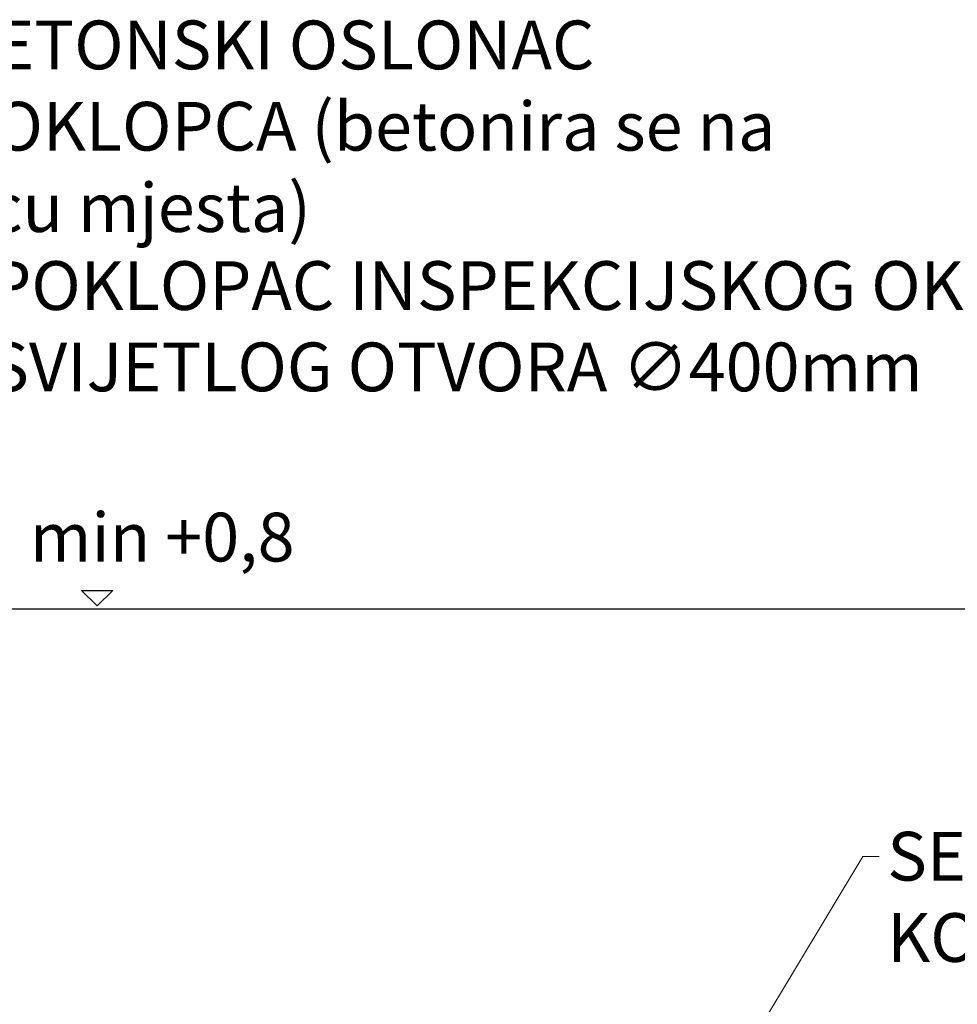
# Model space of a CAD drawing. Extents: x 7331 to 44243, y -14160 to 8262.
# Drawn here: x 14362 to 17245, y 2251 to 5279 of the extents above; entities that cross this region are included whole.
import ezdxf
from ezdxf import colors
from ezdxf.entities.mleader import LeaderData, LeaderLine
from ezdxf.math import Vec2, Vec3

# ---------------------------------------------------------------- set-up
doc = ezdxf.new("R2010")
doc.units = 0
doc.header["$LTSCALE"] = 12
doc.header["$MEASUREMENT"] = 0
doc.layers.get('0').update_dxf_attribs({"linetype": 'CONTINUOUS'})
doc.layers.add('ISKOP', color=7, linetype='CONTINUOUS')
doc.layers.add('KOTE', color=1, linetype='CONTINUOUS')
doc.layers.add('TEKST', color=1, linetype='CONTINUOUS', lineweight=9)
doc.styles.add('ACO', font='CALIBRI.TTF', dxfattribs={"width": 0.9})

# ---------------------------------------------------------------- blocks, each defined once
blk = doc.blocks.new('_Dot')
at = {"color": 0, "linetype": 'ByBlock', "lineweight": -2}
blk.add_line((-0.5, 0), (-1, 0), dxfattribs=at)
at = {"color": 0, "linetype": 'ByBlock', "const_width": 0.5}
blk.add_lwpolyline([(-0.25, 0, 1), (0.25, 0, 1)], format="xyb", close=True, dxfattribs=at)

msp = doc.modelspace()

# ---------------------------------------------------------------- linework, layer by layer
at = {"layer": 'ISKOP'}
msp.add_line((7331.259, 3467.223), (24805.961, 3467.223), dxfattribs=at)
at = {"layer": 'KOTE'}
for p, q in [((14600.154, 3477.187), (14551.935, 3523.461)), ((14551.935, 3523.461), (14648.373, 3523.461)), ((14600.154, 3477.187), (14648.373, 3523.461))]:
    msp.add_line(p, q, dxfattribs=at)

# ---------------------------------------------------------------- texts
at = {"layer": 'KOTE', "insert": (14393.49, 3763.037), "char_height": 150, "width": 816.92469, "attachment_point": 1, "style": 'ACO'}
msp.add_mtext('min +0,8', dxfattribs=at)

# ---------------------------------------------------------------- leaders
at = {"layer": 'TEKST'}
ml = msp.add_multileader_mtext('Standard', dxfattribs=at)
ml.set_content('BETONSKI OSLONAC POKLOPCA (betonira se na licu mjesta)', color=256, style='ACO')
ml.set_leader_properties(color=256, linetype='ByLayer', lineweight=-1)
ml.set_arrow_properties(name='DOT')
ml.build(insert=Vec2(0, 0))
ml.multileader.update_dxf_attribs({"dogleg_length": 50, "arrow_head_size": 100})
ctx = ml.context
ctx.base_point, ctx.char_height, ctx.arrow_head_size, ctx.landing_gap_size, ctx.plane_origin = Vec3(14127.375, 5180.499), 150, 100, 25, Vec3(14323.855, 3141.314)
notes = []
notes.append((ctx, [(0, (1, 1, 0), (14077.375, 5180.499), (1, 0), 50, [(0, [(13048.645, 3250.856)], 0, [])])]))
ctx.mtext.insert, ctx.mtext.width, ctx.mtext.flow_direction = Vec3(14152.375, 5276.557), 2795.24835, 5
ml = msp.add_multileader_mtext('Standard', dxfattribs=at)
ml.set_content('POKLOPAC INSPEKCIJSKOG OKNA SVIJETLOG OTVORA {\\fISOCPEUR|b0|i0|c0|p34;∅}400mm', color=256, style='ACO')
ml.set_leader_properties(color=256, linetype='ByLayer', lineweight=-1)
ml.set_arrow_properties(name='DOT')
ml.build(insert=Vec2(0, 0))
ml.multileader.update_dxf_attribs({"dogleg_length": 50, "arrow_head_size": 100})
ctx = ml.context
ctx.base_point, ctx.char_height, ctx.arrow_head_size, ctx.landing_gap_size, ctx.plane_origin = Vec3(14243.599, 4460.415), 150, 100, 25, Vec3(14520.103, 2985.123)
notes.append((ctx, [(0, (1, 1, 0), (14193.599, 4460.415), (1, 0), 50, [(0, [(13598.999, 3408.029)], 0, [])])]))
ctx.mtext.insert, ctx.mtext.width, ctx.mtext.flow_direction = Vec3(14268.599, 4536.511), 3787.15177, 5
ml = msp.add_multileader_mtext('Standard', dxfattribs=at)
ml.set_content('SEDIMENTACIJSKA KOMORA', color=256, style='ACO')
ml.set_leader_properties(color=256, linetype='ByLayer', lineweight=-1)
ml.set_arrow_properties(name='DOT')
ml.build(insert=Vec2(0, 0))
ml.multileader.update_dxf_attribs({"dogleg_length": 50, "arrow_head_size": 100})
ctx = ml.context
ctx.base_point, ctx.char_height, ctx.arrow_head_size, ctx.landing_gap_size, ctx.plane_origin = Vec3(15049.471, -8261.408), 150, 100, 25, Vec3(13960.699, 592.01)
notes.append((ctx, [(0, (1, 1, 0), (16954.792, 2705.514), (1, 0), 50, [(0, [(15891.32, 941.731)], 0, [])])]))
ctx.mtext.insert, ctx.mtext.width, ctx.mtext.flow_direction = Vec3(17029.792, 2781.639), 420.56905, 5
for ctx, leaders in notes:
    for number, flags, end, landing, length, lines in leaders:
        leader = LeaderData()
        leader.index, (leader.has_last_leader_line, leader.has_dogleg_vector, leader.attachment_direction) = number, flags
        leader.last_leader_point, leader.dogleg_vector, leader.dogleg_length = Vec3(end), Vec3(landing), length
        for number, points, colour, breaks in lines:
            line = LeaderLine()
            line.index, line.vertices, line.color, line.breaks = number, Vec3.list(points), colors.encode_raw_color(colour), breaks
            leader.lines.append(line)
        ctx.leaders.append(leader)

doc.saveas('drawing.dxf')
